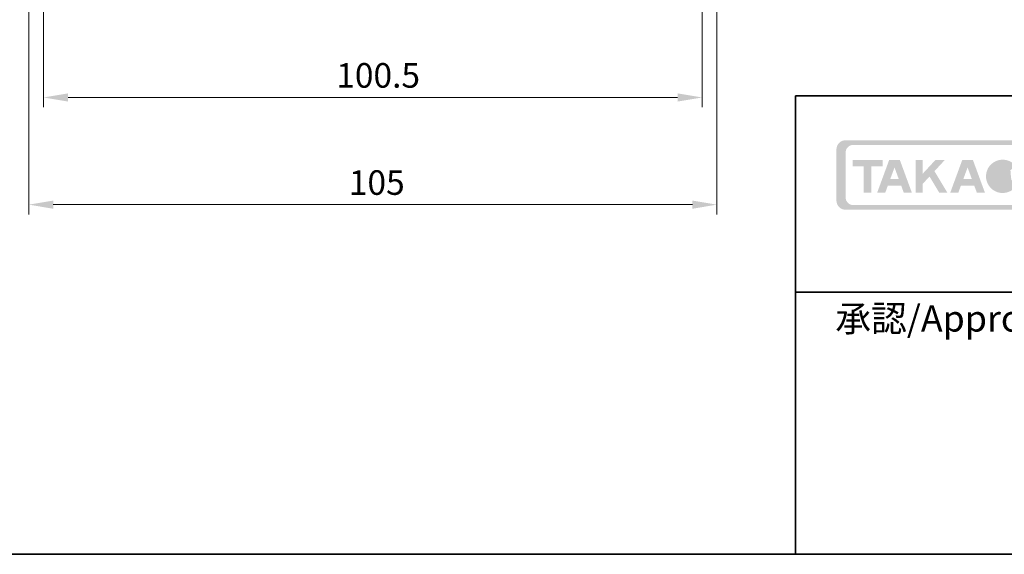
# Model space of a CAD drawing. Units: millimetres. Extents: x 22 to 2994, y 12 to 574.
# Drawn here: x 920 to 1070, y 12 to 94 of the extents above; entities that cross this region are included whole.
import ezdxf
from ezdxf.enums import TextEntityAlignment as Align

# ---------------------------------------------------------------- set-up
doc = ezdxf.new("R2010")
doc.units = ezdxf.units.MM
doc.header["$LTSCALE"] = 1.5
doc.layers.get('Defpoints').update_dxf_attribs({"lineweight": 25})
for name, color, linetype, lineweight in [('Border (ISO)', 7, 'Continuous', 35), ('Dimension (ISO)', 7, 'Continuous', 18), ('Title (ISO)', 7, 'Continuous', 35)]:
    doc.layers.add(name, color=color, linetype=linetype, lineweight=lineweight)
doc.layers.add('Hatch (ISO)', color=1, linetype='Continuous', lineweight=18, true_color=0xff0000)
doc.styles.add('Note Text (TK)', font='MS PGothic.ttf')
doc.styles.add('文字スタイル67', font='arial.ttf')
doc.dimstyles.new('Default - Method 1b (TK)', dxfattribs={"dimscale": 1.5, "dimtxt": 2.5, "dimasz": 2.5, "dimexe": 1, "dimexo": 1.5, "dimgap": 1, "dimtad": 1, "dimtoh": 1, "dimrnd": 1e-08, "dimdsep": 46, "dimtxsty": 'Note Text (TK)', "dimcen": 0.09, "dimdle": 5, "dimclrd": 100, "dimclre": 100, "dimclrt": 7, "dimadec": 1, "dimazin": 1, "dimtfac": 1, "dimtmove": 0, "dimatfit": 3, "dimfxl": 0, "dimtolj": 1, "dimlwd": -1, "dimlwe": -1, "dimarcsym": 0})

# ---------------------------------------------------------------- blocks, each defined once
blk = doc.blocks.new('図面枠 tk図枠')
at = {"layer": 'Border (ISO)'}
blk.add_line((14.5, 8), (405.5, 8), dxfattribs=at)
blk = doc.blocks.new('表題欄 tk表題欄')
at = {"layer": 'Hatch (ISO)'}
h = blk.add_hatch(color=256, dxfattribs=at)
edge = h.paths.add_edge_path(flags=0)
edge.add_arc((95.575, 236.299), 0.596, 270, 360)
edge.add_line((96.171, 236.299), (96.171, 239.711))
edge.add_arc((95.575, 239.711), 0.596, 0, 90)
edge.add_line((95.575, 240.307), (79.137, 240.307))
edge.add_arc((79.137, 239.711), 0.596, 90, 180)
edge.add_line((78.541, 239.711), (78.541, 236.299))
edge.add_arc((79.137, 236.299), 0.596, 180, 270)
edge.add_line((79.137, 235.703), (95.575, 235.703))
edge = h.paths.add_edge_path()
edge.add_line((77.839, 239.956), (77.839, 236.054))
edge.add_arc((78.541, 236.054), 0.702, 180, 270)
edge.add_line((78.541, 235.352), (96.171, 235.352))
edge.add_arc((96.171, 236.054), 0.702, 270, 360)
edge.add_line((96.873, 236.054), (96.873, 239.956))
edge.add_arc((96.171, 239.956), 0.702, 0, 90)
edge.add_line((96.171, 240.658), (78.541, 240.658))
edge.add_arc((78.541, 239.956), 0.702, 90, 180)
for points in [[(79.072, 239.148), (79.072, 238.658), (79.921, 238.658), (79.921, 236.658), (80.508, 236.658), (80.508, 238.658), (81.357, 238.658), (81.357, 239.148)], [(85.684, 236.658), (84.943, 237.892), (84.418, 237.325), (84.418, 236.658), (83.896, 236.658), (83.896, 239.148), (84.418, 239.148), (84.418, 238.099), (85.389, 239.148), (86.107, 239.148), (85.319, 238.297), (86.303, 236.658)]]:
    blk.add_hatch(color=256, dxfattribs=at).paths.add_polyline_path(points)
h = blk.add_hatch(color=256, dxfattribs=at)
h.paths.add_polyline_path([(82.59, 237.711), (81.952, 237.711), (82.271, 238.579)], flags=0)
h.paths.add_polyline_path([(82.779, 237.197), (81.764, 237.197), (81.566, 236.658), (80.949, 236.658), (81.863, 239.148), (82.679, 239.148), (83.594, 236.658), (82.977, 236.658)])
h = blk.add_hatch(color=256, dxfattribs=at)
h.paths.add_polyline_path([(87.527, 237.711), (88.165, 237.711), (87.846, 238.579)], flags=0)
h.paths.add_polyline_path([(87.14, 236.658), (87.338, 237.197), (88.354, 237.197), (88.551, 236.658), (89.168, 236.658), (88.254, 239.148), (87.438, 239.148), (86.524, 236.658)])
h = blk.add_hatch(color=256, dxfattribs=at)
edge = h.paths.add_edge_path()
edge.add_arc((90.523, 237.903), 1.273, 38.55054, 336.58202)
edge.add_line((91.691, 237.397), (91.173, 237.622))
edge.add_ellipse((90.523, 237.903), major_axis=(0, -0.8), ratio=0.867347, start_angle=124.65102, end_angle=429.41092, ccw=False)
edge.add_line((91.094, 238.358), (91.519, 238.696))
at = {"layer": 'Title (ISO)'}
for p, q in [((74.709, 244.053), (255.709, 244.053)), ((74.709, 209.053), (74.709, 244.053)), ((74.709, 229.053), (230.709, 229.053)), ((255.709, 209.053), (74.709, 209.053))]:
    blk.add_line(p, q, dxfattribs=at)
at = {"layer": 'Title (ISO)', "color": 1, "true_color": 0xff0000, "insert": (87.209, 227.053), "char_height": 2, "attachment_point": 5, "line_spacing_factor": 1.5, "style": 'Note Text (TK)'}
blk.add_mtext('\\fＭＳ Ｐゴシック|b0|i0;\\H2.0000;承認/Approved', dxfattribs=at)
at = {"layer": 'Title (ISO)', "color": 7}
for tag, p, height, style in [('<品名>_001', (157.496, 235.654), 2.5, 'Note Text (TK)'), ('<Title>_001', (157.709, 230.552), 2, '文字スタイル67'), ('<尺度>_001', (239.104, 222.303), 2.5, 'Note Text (TK)'), ('<ページ_No.>_001', (237.949, 213.303), 2.5, 'Note Text (TK)'), ('<総ページ数>_001', (246.8, 213.303), 2.5, 'Note Text (TK)'), ('作成日_001', (175.625, 211.281), 2.5, 'Note Text (TK)')]:
    blk.add_attdef(tag, p, '', height=height, dxfattribs=dict(at, style=style))
at = {"layer": 'Title (ISO)', "color": 7, "style": 'Note Text (TK)'}
blk.add_attdef('<承認>', text='', height=2.5, dxfattribs=at).set_placement((87.209, 217.053), align=Align.MIDDLE_CENTER)
blk = doc.blocks.new('*D27')
at = {"layer": 'Defpoints', "color": 0, "transparency": 16777216}
for p in [(923.53, 129.01), (1024.03, 129.01), (923.53, 81.74)]:
    blk.add_point(p, dxfattribs=at)
at = {"layer": 'Dimension (ISO)', "color": 100, "transparency": 16777216}
for p, q in [((923.53, 126.76), (923.53, 80.24)), ((1024.03, 126.76), (1024.03, 80.24)), ((1020.28, 81.74), (927.28, 81.74))]:
    blk.add_line(p, q, dxfattribs=at)
for points in [[(927.28, 82.36), (927.28, 81.11), (923.53, 81.74)], [(1020.28, 82.36), (1020.28, 81.11), (1024.03, 81.74)]]:
    blk.add_solid(points, dxfattribs=at)
at = {"layer": 'Dimension (ISO)', "color": 7, "transparency": 16777216, "insert": (968.2, 85.11), "char_height": 3.75, "attachment_point": 4, "style": 'Note Text (TK)'}
blk.add_mtext('\\A1;100.5', dxfattribs=at)
blk = doc.blocks.new('*D28')
at = {"layer": 'Defpoints', "color": 0, "transparency": 16777216}
for p in [(921.28, 125.91), (1026.28, 125.91), (921.28, 65.38)]:
    blk.add_point(p, dxfattribs=at)
at = {"layer": 'Dimension (ISO)', "color": 100, "transparency": 16777216}
for p, q in [((921.28, 123.66), (921.28, 63.88)), ((1026.28, 123.66), (1026.28, 63.88)), ((1022.53, 65.38), (925.03, 65.38))]:
    blk.add_line(p, q, dxfattribs=at)
for points in [[(925.03, 66), (925.03, 64.75), (921.28, 65.38)], [(1022.53, 66), (1022.53, 64.75), (1026.28, 65.38)]]:
    blk.add_solid(points, dxfattribs=at)
at = {"layer": 'Dimension (ISO)', "color": 7, "transparency": 16777216, "insert": (970.12, 68.75), "char_height": 3.75, "attachment_point": 4, "style": 'Note Text (TK)'}
blk.add_mtext('\\A1;105', dxfattribs=at)

msp = doc.modelspace()

# ---------------------------------------------------------------- block references
at = {"xscale": 2, "yscale": 2, "zscale": 2}
for name, p in [('図面枠 tk図枠', (589.25, -4)), ('表題欄 tk表題欄', (888.8324, -406.1055))]:
    msp.add_blockref(name, p, dxfattribs=at)

# ---------------------------------------------------------------- dimensions: what is measured, and where the dimension line sits
at = {"layer": 'Dimension (ISO)', "color": 100, "true_color": 0x00ff3f}
for base, p1, p2, picture, middle in [((923.5314, 81.7369), (1024.0314, 129.0092), (923.5314, 129.0092), '*D27', (973.7814, 81.7369)), ((921.2814, 65.3786), (1026.2814, 125.9092), (921.2814, 125.9092), '*D28', (973.7814, 65.3786))]:
    dim = msp.add_linear_dim(base=base, p1=p1, p2=p2, angle=180, dimstyle='Default - Method 1b (TK)', override={"dimtoh": 0, "dimdec": 2, "dimtp": 0, "dimtm": 0, "dimtdec": 2, "dimtofl": 0, "dimatfit": 1}, dxfattribs=at)
    dim.commit()
    dim.dimension.update_dxf_attribs({"geometry": picture, "text_midpoint": middle, "dimtype": 160})

doc.saveas('drawing.dxf')
